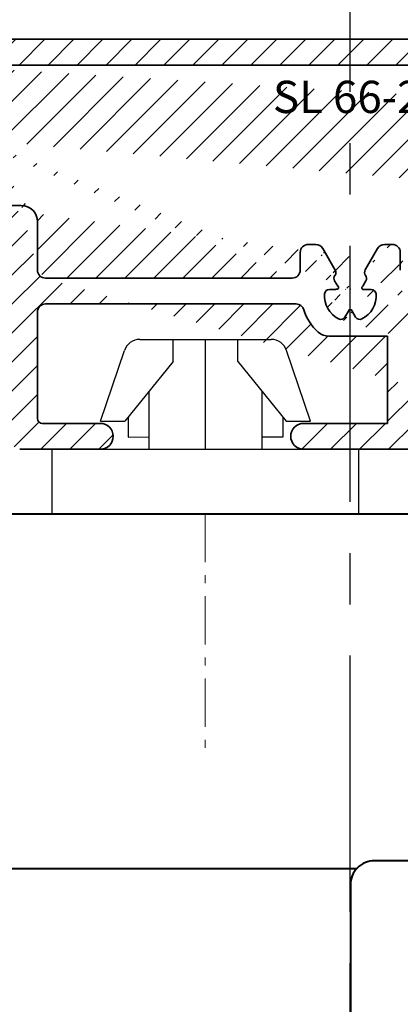
# Model space of a CAD drawing. Units: millimetres. Extents: x 14 to 202, y 2 to 289.
# Drawn here: x 94 to 99, y 55 to 67 of the extents above; entities that cross this region are included whole.
import ezdxf

# ---------------------------------------------------------------- set-up
doc = ezdxf.new("R2010")
doc.units = ezdxf.units.MM
doc.header["$PDMODE"] = 35
for name, pattern in [('KÖZÉP', [50.800000000000004, 31.75, -6.35, 6.35, -6.35]), ('TBL1', [0, 0]), ('TBL4', [10, 6, -1.6, 0.8, -1.6, 0])]:
    doc.linetypes.add(name, pattern=pattern)
for name, color, linetype in [('3-0', 102, 'Continuous'), ('EN_ALU', 142, 'Continuous'), ('EN_ALU_HALTER', 7, 'TBL1'), ('EN_MAß', 14, 'Continuous'), ('IN Halter', 1, 'TBL1')]:
    doc.layers.add(name, color=color, linetype=linetype)
doc.layers.add('EN_HOLZ_GRUND', color=7, linetype='Continuous', lineweight=40)
doc.styles.add('Dim', font='simplex.shx', dxfattribs={"width": 0.65})
doc.styles.get("Standard").update_dxf_attribs({"font": 'simplex.shx', "width": 0.8})
doc.dimstyles.new('EN_Bemaßung_02', dxfattribs={"dimtxt": 1.5, "dimasz": 2, "dimexe": 2, "dimexo": 2, "dimgap": 1, "dimtad": 1, "dimdec": 0, "dimdsep": 46, "dimtxsty": 'Dim', "dimcen": 0, "dimdle": 1, "dimclrd": 256, "dimclre": 256, "dimclrt": 142, "dimadec": 1, "dimazin": 0, "dimtfac": 0.7, "dimtdec": 0, "dimtix": 1, "dimtmove": 0, "dimatfit": 3, "dimfxl": 1, "dimtvp": 2, "dimtfill": 1, "dimtolj": 1, "dimtzin": 0, "dimlwd": -1, "dimlwe": -1, "dimarcsym": 0})

# ---------------------------------------------------------------- blocks, each defined once
blk = doc.blocks.new('*D191')
at = {"layer": 'Defpoints', "color": 0, "ltscale": 0.1, "transparency": 16777216}
for p in [(112.770661522165, 72.78079305979918), (83.36441345989806, 58.04167792617591), (112.770661522165, 58.04512171546594)]:
    blk.add_point(p, dxfattribs=at)
at = {"layer": 'EN_MAß', "ltscale": 0.1, "transparency": 16777216}
for p, q in [((83.36441345989806, 60.04167792617591), (83.36441345989806, 74.78079305979918)), ((112.770661522165, 60.04512171546594), (112.770661522165, 74.78079305979918)), ((85.36441345989806, 72.78079305979918), (110.770661522165, 72.78079305979918))]:
    blk.add_line(p, q, dxfattribs=at)
for points in [[(85.36441345989806, 73.11412639313251), (85.36441345989806, 72.44745972646585), (83.36441345989806, 72.78079305979918)], [(110.770661522165, 73.11412639313251), (110.770661522165, 72.44745972646585), (112.770661522165, 72.78079305979918)]]:
    blk.add_solid(points, dxfattribs=at)
at = {"layer": 'EN_MAß', "color": 142, "ltscale": 0.1, "transparency": 16777216, "insert": (98.06753749103154, 74.53079305979918), "char_height": 1.5, "attachment_point": 5, "style": 'Dim', "bg_fill": 3, "box_fill_scale": 1.1, "bg_fill_color": 256, "bg_fill_true_color": 13158600, "bg_fill_transparency": 0}
blk.add_mtext('\\A1;147', dxfattribs=at)
at = {"layer": 'EN_MAß', "color": 142, "ltscale": 0.1, "transparency": 16777216, "insert": (98.06753749103154, 70.63793591694204), "char_height": 1.5, "attachment_point": 5, "style": 'Dim', "bg_fill": 3, "box_fill_scale": 1.1, "bg_fill_color": 256, "bg_fill_true_color": 13158600, "bg_fill_transparency": 0}
blk.add_mtext('\\A1;[5 25/32]', dxfattribs=at)
blk = doc.blocks.new('HA 2krilo 80')
at = {"layer": 'EN_HOLZ_GRUND'}
blk.add_line((37.19545809349748, 58.00000000000364), (-13.207265949746, 58.00000000000365), dxfattribs=at)
blk.add_lwpolyline([(-11.18685954997409, 80.00000000000364), (48.31316472210028, 80.00000000000364, -0.414213562373095), (49.81316472210028, 78.50000000000364), (49.81316472210074, 73.50164267436867), (49.81316472210051, 65.49964267436826), (49.21861185184645, 59.84284997946678, -0.3838640350354141), (47.72682900879403, 58.49964267436827), (38.31317237767195, 58.49964267436826, 0.4142135623735196), (36.81317237767195, 56.99964267436609), (36.81317237769372, 41.99964267436826, -0.4142135623732061)], format="xyb", dxfattribs=at)
blk = doc.blocks.new('DC240')
at = {"layer": 'EN_ALU_HALTER', "linetype": 'TBL1'}
for p, q in [((701.7058298129793, 730.3158401376551), (709.8629225979291, 730.3158401376551)), ((703.7843731738783, 728.955840137655), (703.7843731738783, 730.3158401376551)), ((705.769883452703, 730.3158401376551), (705.7698834527023, 723.5119779465575)), ((707.78437923703, 728.955840137655), (707.78437923703, 730.3158401376551)), ((699.2843731738783, 725.2558401376547), (700.7580617697506, 729.6348005368185)), ((712.28437923703, 725.2558401376547), (710.8106906411579, 729.6348005368185)), ((703.7843731738783, 728.955840137655), (700.7843731738783, 725.2558401376547)), ((707.78437923703, 728.955840137655), (710.78437923703, 725.2558401376547)), ((702.2698834527027, 727.0879694815384), (702.2698834527023, 723.5119779465577)), ((709.2698834527025, 727.123718271659), (709.2698834527025, 723.5119779465577)), ((700.9921355219565, 725.512080366951), (700.9921355219565, 724.2593474570277)), ((710.5833775729909, 725.5037421899698), (710.5833775729909, 724.2593474570277)), ((699.2843731738783, 725.2558401376547), (700.7843731738783, 725.2558401376547)), ((710.78437923703, 725.2558401376547), (712.28437923703, 725.2558401376547)), ((710.5833775729909, 724.2593474570277), (709.2698834527025, 724.2593474570277)), ((696.2698834527023, 723.5119779465577), (715.2698834527025, 723.5119779465577)), ((696.2698834527023, 723.5119779465577), (696.2698834527023, 719.5119779465577)), ((715.2698834527025, 723.5119779465577), (715.2698834527025, 719.5119779465577)), ((696.2698834527023, 719.5119779465577), (715.2698834527025, 719.5119779465577))]:
    blk.add_line(p, q, dxfattribs=at)
at = {"layer": 'EN_ALU_HALTER'}
blk.add_line((700.9921355219565, 724.2593474570277), (702.2698834527023, 724.2769707398842), dxfattribs=at)
at = {"layer": 'EN_ALU_HALTER', "linetype": 'TBL4', "lineweight": 18, "ltscale": 0.5}
blk.add_line((705.7698834527023, 719.5119779465577), (705.7698834527023, 704.5119779465577), dxfattribs=at)
at = {"layer": 'EN_ALU_HALTER', "linetype": 'TBL1'}
for centre, start, end in [((701.7058298129792, 729.3158401376552), 90, 161.3999341139671), ((709.8629225979292, 729.3158401376552), 18.60006588603285, 90)]:
    blk.add_arc(centre, 1, start, end, dxfattribs=at)

msp = doc.modelspace()

# ---------------------------------------------------------------- linework, layer by layer
at = {"layer": '3-0', "linetype": 'KÖZÉP', "ltscale": 0.1}
msp.add_line((98.06784110751687, 35.5934896400031), (98.06784110751687, 71.26760246420599), dxfattribs=at)

# ---------------------------------------------------------------- next in the draw order: dimensions: what is measured, and where the dimension line sits
at = {"layer": 'EN_MAß', "ltscale": 0.1}
dim = msp.add_linear_dim(base=(112.770661522165, 72.78079305979918), p1=(83.36441345989806, 58.04167792617591), p2=(112.770661522165, 58.04512171546594), dimstyle='EN_Bemaßung_02', override={"dimscale": 1, "dimlfac": 5, "dimpost": '\\X', "dimtix": 1, "dimtofl": 1, "dimtmove": 0, "dimatfit": 3}, dxfattribs=at)
dim.commit()
dim.dimension.update_dxf_attribs({"geometry": '*D191', "text_midpoint": (98.06753749103154, 72.78079305979918)})

# ---------------------------------------------------------------- next in the draw order: hatches: boundary and pattern name
at = {"layer": 'EN_ALU'}
h = msp.add_hatch(dxfattribs=at)
h.set_pattern_fill('ANSI31', color=256, scale=0.4, style=0)
h.set_pattern_definition([(44.99999999999999, (92.19915419103563, 66.43764456411736), (-0.179605122421383, 0.1796051224213831), [])])
edge = h.paths.add_edge_path()
edge.add_line((104.6533525724444, 64.74915629969837), (104.1731251135425, 66.06857039937094))
edge.add_arc((103.2334324927506, 65.72655025607673), 0.9999999983377281, 19.99999978385726, 89.99999881855737)
edge.add_line((103.2334324928088, 66.72655025607673), (92.90225083167607, 66.72655025672285))
edge.add_arc((92.90225083161567, 65.7265502567243), 0.9999999999982496, 89.99999999633144, 159.9999999981106)
edge.add_line((91.96255821084196, 66.0685704000789), (91.48953670004558, 64.7689544803754))
edge.add_arc((91.77144448627587, 64.66634843736756), 0.2999999972758448, 159.9999999977264, 179.999999563108)
edge.add_line((91.4714444862766, 64.66634843736756), (91.4714444862766, 64.24655025677275))
edge.add_arc((91.57144448627514, 64.24655025677566), 0.1, 180, 269.9999999983324)
edge.add_line((91.57144448626423, 64.14655025677348), (91.73144448627355, 64.14655025676765))
edge.add_arc((91.73144448627136, 64.20655025676751), 0.05999999999999091, 269.9999999983324, 360)
edge.add_line((91.79144448626903, 64.20655025676751), (91.79144448626903, 64.34655025676693))
edge.add_line((91.79144448626903, 64.34655025676693), (91.91144448625273, 64.34655025676402))
edge.add_line((91.91144448623527, 64.34655025675238), (92.11144448624691, 64.5465502567553))
edge.add_line((92.11144448624691, 64.54655025675311), (92.11144448625274, 64.62655025675194))
edge.add_line((92.11144448625419, 64.62655025675122), (91.77824268860422, 64.62655025675994))
edge.add_line((91.77824268859695, 64.62655025676213), (92.01118363853894, 65.2665502567208))
edge.add_line((92.01118363854039, 65.26655025672153), (93.03144448627282, 65.26655025672153))
edge.add_line((93.0314444862779, 65.26655025672153), (93.03144448626044, 64.62655025671629))
edge.add_line((93.03144448625972, 64.62655025671484), (92.79144448625739, 64.62655025672647))
edge.add_line((92.79144448625448, 64.62655025672211), (92.79144448624865, 64.54655025672619))
edge.add_line((92.7914444862472, 64.54655025672764), (92.9914444862472, 64.34655025671891))
edge.add_line((92.99144448624793, 64.34655025671964), (93.81144448632476, 64.34655025669926))
edge.add_arc((93.81144448632404, 64.2865502566965), 0.05999999903440313, -1.6676153791195247e-09, 89.9999999983325, ccw=False)
edge.add_line((93.87144448632898, 64.2865502566965), (93.87144448624167, 61.74655025699103))
edge.add_arc((93.97144448624022, 61.74655025698667), 0.1, 179.9999999983325, 269.9999999983324)
edge.add_line((93.97144448624022, 61.64655025698812), (94.9710000015577, 61.6465502569532))
edge.add_arc((94.97100000156206, 61.8065502569516), 0.1600000021579262, 269.9999999983324, 359.9999999983325)
edge.add_arc((94.97100000156206, 61.8065502569516), 0.1600000010789472, 359.9999999983325, 449.9999999983324)
edge.add_line((94.97100000156206, 61.96655025695145), (94.25144448624341, 61.96655025697473))
edge.add_arc((94.25144448624997, 62.02655025697823), 0.05999999903440313, 179.9999999983325, 269.99999999833244, ccw=False)
edge.add_line((94.19144448624866, 62.02655025697823), (94.19144448629523, 63.34655025697939))
edge.add_arc((94.2914444862945, 63.3465502569743), 0.1, 90.00000000333512, 179.9999999983325, ccw=False)
edge.add_line((94.29144448628722, 63.44655025711472), (97.39845147500819, 63.44655025730681))
edge.add_arc((97.39845147500819, 63.34655025714164), 0.1000000006068388, 16.601549617113676, 89.99999983491489, ccw=False)
edge.add_arc((98.0692718673672, 63.54655025710235), 0.5999999989713204, 196.6015496171136, 228.5903779778512)
edge.add_arc((97.80469673698099, 63.24655025699394), 0.1999999993607018, 228.5903779778512, 269.9999999983324)
edge.add_line((97.80469673697007, 63.0465502576335), (98.53100000163177, 63.04655025696993))
edge.add_line((98.53100000163613, 63.04655025696775), (98.5310000016012, 61.96655025696892))
edge.add_line((98.53100000160339, 61.96655025696964), (97.49100000160107, 61.96655025700456))
edge.add_arc((97.49100000159524, 61.80655025700617), 0.1600000021579262, 89.99999999833247, 269.9999999983324)
edge.add_line((97.49100000159524, 61.64655025700267), (98.87100000159407, 61.64655025695902))
edge.add_line((98.87100000158534, 61.64655025695902), (99.07100000159116, 61.84655025695029))
edge.add_line((99.07100000159699, 61.84655025695247), (99.07100000159699, 61.92655025695422))
edge.add_line((99.07100000159699, 61.92655025695422), (98.85100000160165, 61.92655025696003))
edge.add_line((98.8510000016031, 61.92655025695785), (98.85100000164967, 63.44655025702305))
edge.add_line((98.85100000165039, 63.44655025702377), (99.97100000165156, 63.44655025702377))
edge.add_line((99.97100000161663, 63.44655025688917), (99.97100000156425, 61.92655025678323))
edge.add_line((99.97100000156206, 61.92655025678323), (99.75100000156672, 61.92655025679196))
edge.add_line((99.75100000156817, 61.92655025679051), (99.75100000156817, 61.84655025678876))
edge.add_line((99.7510000015609, 61.84655025678876), (99.95100000155507, 61.64655025678003))
edge.add_line((99.95100000155799, 61.64655025678076), (101.851409172776, 61.6465502567371))
edge.add_arc((101.8514091727811, 62.06655025677901), 0.4200000048790344, 269.9999999983324, 360)
edge.add_line((102.271409172783, 62.06655025677901), (102.271409172783, 64.14655025670508))
edge.add_arc((102.4714091727801, 64.14655025670436), 0.2, 90, 180, ccw=False)
edge.add_line((102.4714091727801, 64.34655025670509), (103.1514447909314, 64.346550256708))
edge.add_line((103.1514447909285, 64.34655025670872), (103.3514447909401, 64.54655025670873))
edge.add_line((103.3514447909438, 64.54655025670581), (103.3514447909496, 64.62655025670173))
edge.add_line((103.3514447909511, 64.62655025670756), (103.1114447909487, 64.62655025670756))
edge.add_line((103.1114447909495, 64.62655025670756), (103.1114447909727, 65.26655025667496))
edge.add_line((103.1114447909713, 65.26655025667424), (104.1244996855516, 65.26655025667424))
edge.add_line((104.1244996855457, 65.26655025667424), (104.3281333122999, 64.70707146526983))
edge.add_arc((104.2717517550518, 64.68655025667249), 0.0599999997931036, -90.00000054444752, 19.999999997771624, ccw=False)
edge.add_line((104.2717517550518, 64.62655025667118), (104.0314447909426, 64.6265502566799))
edge.add_line((104.0314447909441, 64.62655025667846), (104.0314447909441, 64.54655025667671))
edge.add_line((104.0314447909441, 64.54655025667671), (104.2314447909441, 64.34655025666216))
edge.add_line((104.2314447909266, 64.34655025667962), (104.3714447861967, 64.34655025667671))
edge.add_arc((104.3714447862076, 64.64655025671163), 0.2999999984712758, 269.9999999983324, 380.0000001433744)
edge = h.paths.add_edge_path(flags=16)
edge.add_line((103.8723993428721, 65.9591902556931), (103.9591836720094, 65.72075227100432))
edge.add_line((102.6986507440997, 64.6665502567048), (102.4714091727823, 64.66655025670188))
edge.add_line((103.8652144099251, 65.58655025667395), (102.9986507441223, 65.58655025667395))
edge.add_arc((102.6986507440997, 64.76655025670698), 0.1, 270, 359.9999999983325)
edge.add_line((102.7986507440983, 64.76655025670334), (102.7986507441215, 65.38655025668122))
edge.add_arc((102.9986507441208, 65.38655025667322), 0.2, 90, 179.9999999983325)
edge.add_arc((103.8652144099251, 65.68655025667613), 0.1, 270, 379.9999999977716)
edge.add_arc((103.2334324925214, 65.72655025668791), 0.6800000036604853, 20.00594499569362, 89.99999999833247)
edge.add_arc((99.99100000161707, 63.46655025688597), 0.2999999982219094, 359.9999999983325, 450)
edge.add_arc((98.32847131678864, 63.56693764128067), 0.05999999953695664, 4.497351669628907, 89.93999857226689)
edge.add_arc((97.90210696823851, 63.65171387118971), 0.02279981440186523, 241.2464463122997, 418.6335536370826)
edge.add_arc((98.23604586090732, 63.64703447434658), 0.02279981478244043, 121.2464463187452, 298.6335535510408)
edge.add_arc((97.81011568549002, 63.56748046222492), 0.06000000123195159, 89.93999999967046, 175.3826487771549)
edge.add_arc((98.0687735653919, 63.35645106922311), 0.02279981360385409, 1.246446303048452, 178.6335538076722)
edge.add_line((97.64265309719485, 64.18481149455329), (97.54927186737186, 64.18481149455329))
edge.add_line((97.44927186737186, 63.86655025701111), (97.44927186737186, 64.08481149455255))
edge.add_arc((97.34927186737332, 63.86655025701111), 0.1, 269.9999999983324, 360)
edge.add_arc((97.54927186737405, 64.0848114945511), 0.1, 90, 180)
edge.add_line((97.88377847578522, 63.86717011141809), (97.72925563566533, 64.1348114978573))
edge.add_arc((97.64265309719485, 64.0848114945511), 0.09999999947316905, 30.00000218569512, 90.0000005227696)
edge.add_arc((97.92711874953966, 63.76424841676271), 0.06000000483024739, 142.5780275420634, 209.9399798725922)
edge.add_arc((97.83181692173821, 63.8371700942007), 0.0600000344305488, 322.5780275420635, 390.0000000000547)
edge.add_line((97.91397449011129, 63.66685193143712), (97.87512582384079, 63.73430286203438))
edge.add_line((97.89113926918435, 63.62739564739604), (97.81017851733559, 63.62748042932799))
edge.add_arc((98.49512371951278, 64.0848114945511), 0.1, 90, 149.9999999999452)
edge.add_arc((98.30629251613937, 63.83774625625665), 0.05999999993333643, 149.9999999999452, 217.7766687662359)
edge.add_line((98.22421913820654, 63.66652704388252), (98.26337405081941, 63.7341816270724))
edge.add_line((98.25433099191287, 63.86774625625912), (98.40852117913892, 64.13481149455401))
edge.add_arc((98.21144397101307, 63.76423602459545), 0.06000000004474246, 329.9400000001511, 397.7766689997624)
edge.add_line((98.24697167206614, 63.62702302043544), (98.32853414863057, 63.62693760835609))
edge.add_line((98.68927186682777, 63.86655025702566), (98.68927186682777, 64.08481149455255))
edge.add_arc((98.78927186682995, 63.86655025702566), 0.1, 180, 270)
edge.add_line((98.49512371951278, 64.18481149455329), (98.5892718668285, 64.18481149455329))
edge.add_arc((98.58927186682922, 64.0848114945511), 0.1, 0, 90)
edge.add_line((98.78927186682995, 63.76655025702712), (99.99100000165345, 63.76655025702712))
edge.add_line((93.45144448625797, 64.6665502566866), (93.99144448628358, 64.66655025665167))
edge.add_line((93.15144448628052, 65.58655025672124), (92.27046891419668, 65.58655025672124))
edge.add_arc((93.45144448626161, 64.76655025668879), 0.1, 179.9999999983325, 269.9999999966649)
edge.add_line((93.35144448626306, 64.76655025669243), (93.35144448628053, 65.38655025671687))
edge.add_arc((93.15144448628052, 65.38655025672051), 0.1999999985098839, 359.9999999983325, 450)
edge.add_arc((93.99144448626976, 64.46655025665314), 0.2, 0, 89.99999999666495)
edge.add_arc((94.29144448626903, 63.86655025697473), 0.1, 180, 269.9999999983324)
edge.add_line((94.19144448627048, 63.86655025697473), (94.19144448627048, 64.46655025665459))
edge.add_arc((92.90225083162295, 65.72655025674612), 0.6800000029727927, 90, 159.99464245745)
edge.add_line((97.34927186736604, 63.76655025701257), (94.29144448626903, 63.76655025711443))
edge.add_line((100.3910000015712, 61.96655025677683), (101.8514091727811, 61.96655025677683))
edge.add_arc((100.3910000015712, 62.06655025677901), 0.1, 179.9999999983325, 270)
edge.add_arc((101.8514091727811, 62.06655025677901), 0.1, 270, 360)
edge.add_arc((97.95135093137651, 63.31482919018163), 0.0600000001938516, 243.028832925782, 329.93999421477)
edge.add_arc((98.18624135696518, 63.31434746070954), 0.05999999983849719, 209.9400000000139, 296.7361557740214)
edge.add_line((98.04598023235667, 63.35855345697928), (98.00328100732513, 63.28477478599088))
edge.add_arc((98.0692718673672, 63.54655025710235), 0.320000002656653, 175.3826483329867, 243.0288326913045)
edge.add_line((98.09156798713957, 63.35850571757692), (98.13424844530527, 63.28440189112953))
edge.add_arc((98.0692718673672, 63.54655025710235), 0.3200000002887342, 296.7361552605592, 364.4973516696289)
edge.add_line((100.2910000016163, 63.46655025687869), (100.2910000015698, 62.06655025678265))
edge.add_line((101.9514091727797, 64.14655025670436), (101.9514091727797, 62.06655025677829))
edge.add_line((92.26328159670447, 65.9591837041844), (92.1764996521255, 65.72075227105597))
edge.add_arc((92.27046891420105, 65.68655025671978), 0.0999999999999932, 159.9999999977264, 270)
edge.add_arc((102.4714091727801, 64.14655025670436), 0.5199999920963818, 90, 180)
edge.add_line((103.2334324925469, 66.4065502566882), (92.9022508316295, 66.40655025674059))

# ---------------------------------------------------------------- next in the draw order: linework, layer by layer
msp.add_line((98.06889115239755, 63.63588273640926), (98.06889115239755, 63.62764353991952))
at = {"layer": 'EN_ALU', "lineweight": 35}
for p, q in [((103.2334324925469, 66.4065502566882), (92.90225083162659, 66.40655025673914)), ((93.45144448625797, 64.6665502566866), (93.99144448628067, 64.66655025665386)), ((94.19144448627048, 63.86655025697473), (94.19144448627048, 64.46655025665314)), ((97.64265309719485, 64.18481149455329), (97.54927186737405, 64.18481149455329)), ((98.49512371951278, 64.18481149455329), (98.58927186682922, 64.18481149455329)), ((97.44927186737186, 63.86655025701111), (97.44927186737186, 64.0848114945511)), ((97.88377847578522, 63.86717011141809), (97.72925563566605, 64.1348114978573)), ((98.25433099191287, 63.86774625625912), (98.40852117913892, 64.13481149455401)), ((98.68927186682777, 63.86655025702566), (98.68927186682777, 64.0848114945511)), ((97.34927186736604, 63.76655025701257), (94.29144448626903, 63.76655025711443)), ((97.91397449011129, 63.66685193143712), (97.87512582384079, 63.73430286203438)), ((98.22421913820654, 63.66652704388252), (98.2633740508245, 63.73418162707458)), ((97.89113926918435, 63.62739564739604), (97.81017851733122, 63.62748042932799)), ((98.24697167206614, 63.62702302043544), (98.32853414862984, 63.62693760835828)), ((94.19144448629231, 63.34655025697793), (94.19144448624866, 62.02655025697823)), ((97.39845147500819, 63.44655025730754), (94.29144448628722, 63.44655025711472)), ((98.04598023235667, 63.35855345697928), (98.0032810073244, 63.2847747859887)), ((98.09156798713957, 63.35850571757692), (98.13424844530527, 63.28440189112735)), ((98.53100000163613, 63.04655025696775), (97.80469673697007, 63.0465502576335)), ((98.53100000163613, 63.04655025696775), (98.53100000160339, 61.96655025696964)), ((94.97100000156206, 61.96655025695145), (94.25144448624633, 61.96655025697692)), ((98.53100000160339, 61.96655025696964), (97.49100000159888, 61.96655025700602)), ((94.97100000155115, 61.64655025695174), (93.97144448624022, 61.64655025698812)), ((98.87100000158534, 61.64655025695902), (97.49100000159524, 61.64655025700267))]:
    msp.add_line(p, q, dxfattribs=at)
msp.add_lwpolyline([(91.48953670004266, 64.76895448037612), (91.96255821084196, 66.0685704000789, -0.3152987888869351), (92.90225083167388, 66.7265502567243), (103.2334324928088, 66.72655025607673)], format="xyb", dxfattribs=at)
for centre, radius, start, end in [((93.99144448626976, 64.46655025665314), 0.2, 0, 89.99999999687338), ((97.54927186737405, 64.0848114945511), 0.1, 90, 180), ((97.64265309719485, 64.0848114945511), 0.09999999947316905, 30.00000218600409, 90.00000052318651), ((98.49512371951278, 64.0848114945511), 0.1, 90, 150.0000000000902), ((98.58927186682922, 64.0848114945511), 0.1, 0, 90), ((94.29144448626903, 63.86655025697473), 0.1, 180, 269.9999999979156), ((97.34927186737332, 63.86655025701111), 0.1, 269.9999999979156, 0), ((97.83181692173821, 63.8371700942007), 0.0600000344305488, 322.5780275415406, 29.99999999990984), ((98.30629251613937, 63.83774625625665), 0.05999999993333643, 150.0000000000902, 217.776668765672), ((97.92711874953966, 63.76424841676271), 0.06000000483024739, 142.5780275415406, 209.9399798722278), ((98.21144397101307, 63.76423602459545), 0.06000000004474246, 329.9400000000282, 37.77666899958265), ((97.81011568549002, 63.56748046222492), 0.06000000123195159, 89.93999999967039, 175.38264877674), ((97.90210696823851, 63.65171387118971), 0.02279981440186523, 241.2464463122117, 58.63355363686967), ((98.23604586090732, 63.64703447434658), 0.02279981478244043, 121.2464463189518, 298.6335535512757), ((98.32847131678864, 63.56693764128067), 0.05999999953695664, 4.497351670055457, 89.9399985718504), ((98.0692718673672, 63.54655025710235), 0.320000002656653, 175.382648333427, 243.0288326909077), ((98.0692718673672, 63.54655025710235), 0.3200000002887342, 296.7361552602639, 4.497351670055457), ((94.2914444862945, 63.3465502569743), 0.1, 90.00000000312663, 179.9999999979156), ((97.39845147500819, 63.34655025714164), 0.1000000006068388, 16.60154961720814, 89.99999983533175), ((98.0692718673672, 63.54655025710235), 0.5999999989713204, 196.6015496172081, 228.5903779781548), ((98.0687735653919, 63.35645106922311), 0.02279981360385409, 1.246446302844325, 178.6335538072752), ((97.95135093137651, 63.31482919018163), 0.0600000001938516, 243.02883292582, 329.9399942148679), ((98.18624135696518, 63.31434746070954), 0.05999999983849719, 209.9399999997387, 296.7361557734271), ((97.80469673698099, 63.24655025699394), 0.1999999993607018, 228.5903779781548, 269.9999999979156), ((94.25144448624997, 62.02655025697823), 0.05999999903440313, 179.9999999979156, 269.9999999979156), ((94.97100000156206, 61.8065502569516), 0.1600000010789472, 359.9999999979156, 89.9999999979156), ((97.49100000159524, 61.80655025700617), 0.1600000021579262, 89.9999999979156, 269.9999999979156), ((94.97100000156206, 61.8065502569516), 0.1600000021579262, 269.9999999979156, 359.9999999979156)]:
    msp.add_arc(centre, radius, start, end, dxfattribs=at)

# ---------------------------------------------------------------- next in the draw order: block references
at = {"xscale": 0.2, "yscale": 0.2, "zscale": 0.2}
msp.add_blockref('HA 2krilo 80', (90.70867912174072, 44.84655025697066), dxfattribs=at)
at = {"layer": 'IN Halter', "xscale": 0.2, "yscale": 0.2, "zscale": 0.2}
msp.add_blockref('DC240', (-44.88253190573596, -83.05584533233923), dxfattribs=at)

# ---------------------------------------------------------------- next in the draw order: texts
at = {"lineweight": 40, "insert": (97.11010451661423, 66.2130007675405), "char_height": 0.4, "attachment_point": 1}
msp.add_mtext('SL 66-25', dxfattribs=at)

doc.saveas('drawing.dxf')
